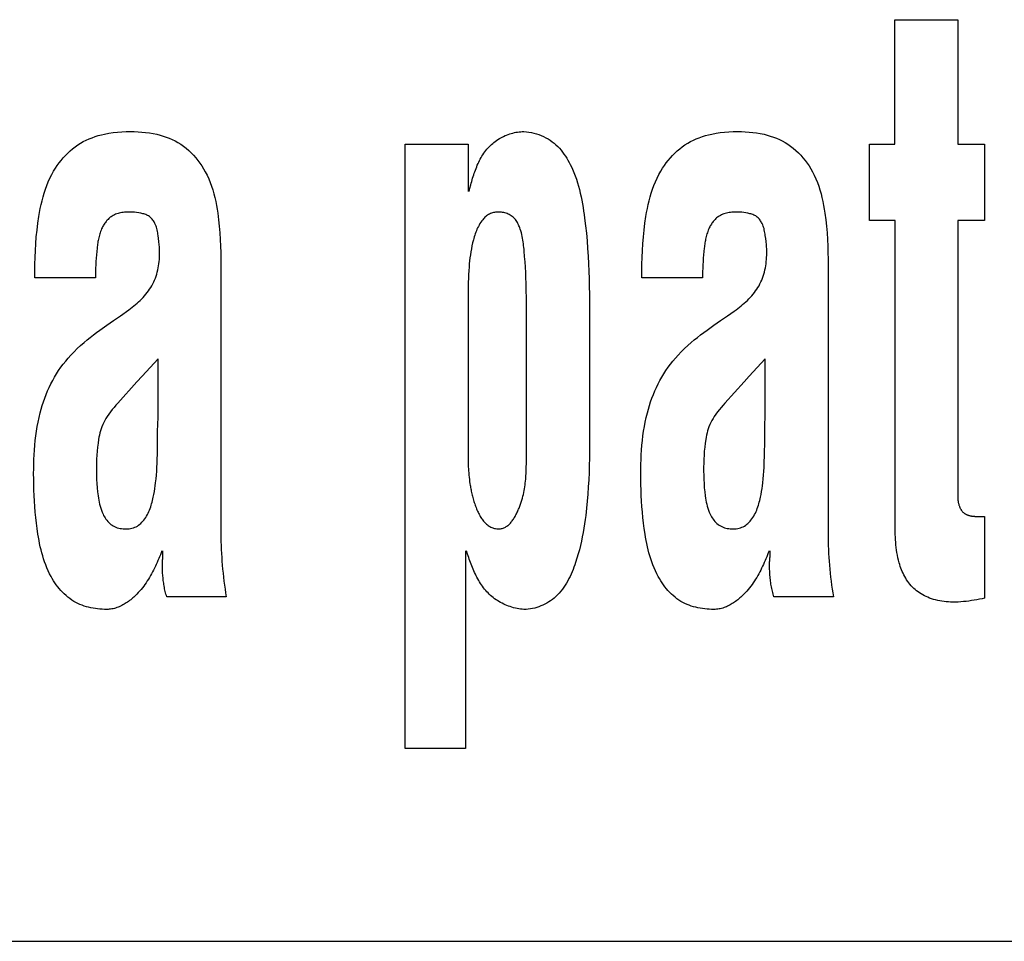
# Model space of a CAD drawing. Units: millimetres. Extents: x 0 to 2378, y 0 to 1682.
# Drawn here: x 1736 to 1738, y 710 to 713 of the extents above; entities that cross this region are included whole.
import ezdxf

# ---------------------------------------------------------------- set-up
doc = ezdxf.new("R2010")
doc.units = ezdxf.units.MM
doc.header["$LTSCALE"] = 130.79
doc.layers.add('7_ALL_FEATURES', color=7, linetype='CONTINUOUS')

msp = doc.modelspace()

# ---------------------------------------------------------------- linework, layer by layer
at = {"layer": '7_ALL_FEATURES', "color": 7, "linetype": 'Continuous'}
for p, q in [((1737.977, 712.2364), (1737.977, 712.5644)), ((1737.977, 712.5644), (1738.1435, 712.5644)), ((1738.1435, 712.5644), (1738.1435, 712.2364)), ((1736.6873, 710.6434), (1736.6873, 712.2364)), ((1736.6873, 712.2364), (1736.8527, 712.2364)), ((1736.8527, 712.2364), (1736.8527, 712.1115)), ((1737.9103, 712.0352), (1737.9103, 712.2364)), ((1737.9103, 712.2364), (1737.977, 712.2364)), ((1738.1435, 712.2364), (1738.2139, 712.2364)), ((1738.2139, 712.2364), (1738.2139, 712.0352)), ((1736.8552, 712.1115), (1736.8575, 712.1202)), ((1737.9782, 712.0352), (1737.9103, 712.0352)), ((1737.9782, 711.221), (1737.9782, 712.0352)), ((1738.1435, 712.0352), (1738.1435, 711.2974)), ((1738.2139, 712.0352), (1738.1435, 712.0352)), ((1736.2014, 711.9157), (1736.2014, 711.2103)), ((1737.8013, 711.9157), (1737.8013, 711.2103)), ((1735.8707, 711.8836), (1735.7109, 711.8836)), ((1737.4705, 711.8836), (1737.3107, 711.8836)), ((1736.8527, 711.8318), (1736.8527, 711.4335)), ((1737.007, 711.4271), (1737.007, 711.8254)), ((1737.1724, 711.8411), (1737.1724, 711.4085)), ((1735.9366, 711.7837), (1735.9588, 711.7997)), ((1737.5363, 711.7837), (1737.5542, 711.7965)), ((1736.0361, 711.6709), (1735.9938, 711.6244)), ((1736.0361, 711.5417), (1736.0361, 711.6709)), ((1737.6359, 711.6709), (1737.5937, 711.6244)), ((1737.6359, 711.5417), (1737.6359, 711.6709)), ((1735.9938, 711.6244), (1735.9802, 711.6097)), ((1737.5937, 711.6244), (1737.5801, 711.6097)), ((1735.9802, 711.6097), (1735.9299, 711.5539)), ((1737.5801, 711.6097), (1737.5297, 711.5539)), ((1737.0068, 711.4171), (1737.007, 711.4271)), ((1738.2036, 711.2552), (1738.2071, 711.2552)), ((1738.2071, 711.2552), (1738.2139, 711.2552)), ((1738.2139, 711.2552), (1738.2139, 711.0397)), ((1736.8456, 711.1645), (1736.8456, 710.6434)), ((1736.8512, 711.1557), (1736.8482, 711.1645)), ((1736.8543, 711.1469), (1736.8512, 711.1557)), ((1736.2155, 711.043), (1736.0587, 711.043)), ((1737.8154, 711.043), (1737.6585, 711.043)), ((1736.8456, 710.6434), (1736.6873, 710.6434)), ((1734.1999, 710.1353), (1768.4533, 710.1353))]:
    msp.add_line(p, q, dxfattribs=at)
for points in [[(1735.7109, 711.8836), (1735.7109, 711.9017), (1735.7112, 711.9197), (1735.7117, 711.9378), (1735.7125, 711.9558), (1735.7136, 711.9738), (1735.7151, 711.9918), (1735.7169, 712.0098), (1735.7191, 712.0278), (1735.7218, 712.0457), (1735.7236, 712.0561), (1735.7256, 712.0665), (1735.7277, 712.0769), (1735.7302, 712.0872), (1735.7328, 712.0974), (1735.7358, 712.1075), (1735.7391, 712.1175), (1735.7427, 712.1274), (1735.7466, 712.1372), (1735.7509, 712.1468), (1735.7557, 712.1562), (1735.7608, 712.1654), (1735.7653, 712.1727), (1735.77, 712.1799), (1735.7751, 712.1868), (1735.7804, 712.1936), (1735.7859, 712.2002), (1735.7918, 712.2065), (1735.7978, 712.2126), (1735.8041, 712.2185), (1735.8107, 712.224), (1735.8174, 712.2292), (1735.8244, 712.2342), (1735.8316, 712.2387), (1735.8389, 712.2429), (1735.8465, 712.2468), (1735.8543, 712.2503), (1735.8622, 712.2534), (1735.8703, 712.2562), (1735.8784, 712.2587), (1735.8867, 712.2609), (1735.895, 712.2628), (1735.9062, 712.2649), (1735.9175, 712.2666), (1735.9289, 712.2679), (1735.9403, 712.2688), (1735.9518, 712.2693), (1735.9632, 712.2695), (1735.9732, 712.2694), (1735.9833, 712.269), (1735.9933, 712.2683), (1736.0032, 712.2673), (1736.0131, 712.266), (1736.023, 712.2643), (1736.0328, 712.2623), (1736.041, 712.2602), (1736.0492, 712.2578), (1736.0573, 712.2551), (1736.0652, 712.2521), (1736.073, 712.2487), (1736.0806, 712.245), (1736.088, 712.2409), (1736.0955, 712.2362), (1736.1028, 712.2311), (1736.1098, 712.2256), (1736.1166, 712.2198), (1736.1231, 712.2137), (1736.1293, 712.2072), (1736.1353, 712.2005), (1736.1409, 712.1935), (1736.1463, 712.1863), (1736.1513, 712.1789), (1736.156, 712.1713), (1736.1604, 712.1635), (1736.1652, 712.1542), (1736.1695, 712.1448), (1736.1734, 712.1352), (1736.1769, 712.1254), (1736.1801, 712.1155), (1736.1829, 712.1055), (1736.1854, 712.0954), (1736.1877, 712.0853), (1736.1897, 712.075), (1736.1915, 712.0648), (1736.1931, 712.0545), (1736.1954, 712.0372), (1736.1972, 712.0199), (1736.1987, 712.0025), (1736.1998, 711.9852), (1736.2006, 711.9678), (1736.2011, 711.9504), (1736.2014, 711.933), (1736.2014, 711.9157)], [(1736.8575, 712.1202), (1736.8598, 712.1289), (1736.861, 712.1333), (1736.8622, 712.1377), (1736.8635, 712.1421), (1736.8648, 712.1465), (1736.8661, 712.1508), (1736.8675, 712.1552), (1736.869, 712.1595), (1736.8705, 712.1638), (1736.872, 712.1681), (1736.8737, 712.1724), (1736.8754, 712.1766), (1736.8771, 712.1808), (1736.879, 712.1849), (1736.8809, 712.189), (1736.8829, 712.1931), (1736.885, 712.197), (1736.8871, 712.201), (1736.8894, 712.2048), (1736.8918, 712.2086), (1736.8942, 712.2123), (1736.8968, 712.2159), (1736.8995, 712.2195), (1736.9023, 712.223), (1736.9053, 712.2263), (1736.9083, 712.2296), (1736.9115, 712.2328), (1736.9146, 712.2356), (1736.9177, 712.2384), (1736.921, 712.2411), (1736.9244, 712.2437), (1736.9279, 712.2461), (1736.9315, 712.2485), (1736.9351, 712.2508), (1736.9388, 712.2529), (1736.9426, 712.255), (1736.9465, 712.2569), (1736.9504, 712.2587), (1736.9543, 712.2603), (1736.9584, 712.2619), (1736.9624, 712.2633), (1736.9665, 712.2645), (1736.9706, 712.2657), (1736.9747, 712.2666), (1736.9789, 712.2675), (1736.9831, 712.2682), (1736.9872, 712.2687), (1736.9914, 712.2691), (1736.9956, 712.2694), (1736.9998, 712.2695)], [(1736.9998, 712.2695), (1737.0064, 712.269), (1737.013, 712.2681), (1737.0196, 712.267), (1737.0262, 712.2655), (1737.0326, 712.2637), (1737.0391, 712.2616), (1737.0454, 712.2591), (1737.0515, 712.2564), (1737.0576, 712.2534), (1737.0634, 712.2501), (1737.0691, 712.2465), (1737.0745, 712.2427), (1737.0795, 712.2387), (1737.0844, 712.2345), (1737.089, 712.23), (1737.0934, 712.2254), (1737.0976, 712.2205), (1737.1016, 712.2155), (1737.1054, 712.2103), (1737.1091, 712.205), (1737.1126, 712.1995), (1737.1159, 712.1939), (1737.119, 712.1883), (1737.122, 712.1825), (1737.1249, 712.1767), (1737.1276, 712.1708), (1737.1313, 712.1619), (1737.1348, 712.1529), (1737.138, 712.1439), (1737.141, 712.1348), (1737.1437, 712.1256), (1737.1462, 712.1164), (1737.1484, 712.1071), (1737.1505, 712.0978), (1737.1524, 712.0884), (1737.1542, 712.079), (1737.1558, 712.0696), (1737.1572, 712.0601), (1737.1586, 712.0507), (1737.1599, 712.0412), (1737.1623, 712.0212), (1737.1644, 712.0013), (1737.1662, 711.9813), (1737.1678, 711.9613), (1737.1691, 711.9413), (1737.1701, 711.9212), (1737.171, 711.9012), (1737.1716, 711.8812), (1737.1721, 711.8611), (1737.1724, 711.8411)], [(1737.3107, 711.8836), (1737.3108, 711.9017), (1737.311, 711.9197), (1737.3115, 711.9378), (1737.3123, 711.9558), (1737.3134, 711.9738), (1737.3148, 711.9918), (1737.3166, 712.0098), (1737.3188, 712.0278), (1737.3215, 712.0457), (1737.3233, 712.0561), (1737.3253, 712.0665), (1737.3275, 712.0769), (1737.3299, 712.0872), (1737.3326, 712.0974), (1737.3356, 712.1075), (1737.3388, 712.1175), (1737.3425, 712.1274), (1737.3464, 712.1372), (1737.3507, 712.1468), (1737.3555, 712.1562), (1737.3606, 712.1654), (1737.3651, 712.1727), (1737.3699, 712.1799), (1737.3749, 712.1868), (1737.3802, 712.1936), (1737.3858, 712.2002), (1737.3916, 712.2065), (1737.3976, 712.2126), (1737.4039, 712.2185), (1737.4105, 712.224), (1737.4172, 712.2292), (1737.4242, 712.2342), (1737.4314, 712.2387), (1737.4387, 712.2429), (1737.4463, 712.2468), (1737.4541, 712.2503), (1737.462, 712.2534), (1737.4701, 712.2562), (1737.4782, 712.2587), (1737.4865, 712.2609), (1737.4948, 712.2628), (1737.506, 712.2649), (1737.5174, 712.2666), (1737.5287, 712.2679), (1737.5401, 712.2688), (1737.5516, 712.2693), (1737.563, 712.2695), (1737.5731, 712.2694), (1737.5831, 712.269), (1737.5931, 712.2683), (1737.603, 712.2673), (1737.613, 712.266), (1737.6228, 712.2643), (1737.6326, 712.2623), (1737.6409, 712.2602), (1737.6491, 712.2578), (1737.6571, 712.2551), (1737.6651, 712.2521), (1737.6729, 712.2487), (1737.6805, 712.245), (1737.6879, 712.2409), (1737.6954, 712.2362), (1737.7027, 712.2311), (1737.7097, 712.2256), (1737.7165, 712.2198), (1737.723, 712.2137), (1737.7292, 712.2072), (1737.7351, 712.2005), (1737.7408, 712.1935), (1737.7461, 712.1863), (1737.7512, 712.1789), (1737.7559, 712.1713), (1737.7603, 712.1635), (1737.765, 712.1542), (1737.7693, 712.1448), (1737.7732, 712.1352), (1737.7767, 712.1254), (1737.7799, 712.1155), (1737.7827, 712.1055), (1737.7852, 712.0954), (1737.7875, 712.0853), (1737.7895, 712.075), (1737.7913, 712.0648), (1737.7929, 712.0545), (1737.7952, 712.0372), (1737.7971, 712.0199), (1737.7985, 712.0025), (1737.7996, 711.9852), (1737.8004, 711.9678), (1737.8009, 711.9504), (1737.8012, 711.933), (1737.8013, 711.9157)], [(1735.9588, 711.7997), (1735.9632, 711.803), (1735.9676, 711.8063), (1735.972, 711.8098), (1735.9763, 711.8133), (1735.9805, 711.817), (1735.9846, 711.8207), (1735.9887, 711.8245), (1735.9927, 711.8284), (1735.9965, 711.8324), (1736.0002, 711.8365), (1736.0038, 711.8407), (1736.0073, 711.845), (1736.0106, 711.8494), (1736.0137, 711.8539), (1736.0167, 711.8586), (1736.0195, 711.8633), (1736.0221, 711.8682), (1736.0245, 711.8731), (1736.0267, 711.8782), (1736.0287, 711.8834), (1736.0306, 711.8886), (1736.0323, 711.8939), (1736.0338, 711.8993), (1736.0351, 711.9047), (1736.0363, 711.9102), (1736.0373, 711.9157), (1736.0381, 711.9212), (1736.0388, 711.9268), (1736.0393, 711.9324), (1736.0397, 711.938), (1736.0399, 711.9435), (1736.04, 711.9491), (1736.0399, 711.9547), (1736.0397, 711.9602), (1736.0394, 711.9658), (1736.039, 711.9713), (1736.0382, 711.9795), (1736.0372, 711.9876), (1736.0361, 711.9958), (1736.0355, 711.9993), (1736.0349, 712.0029), (1736.0343, 712.0065), (1736.0335, 712.0101), (1736.0327, 712.0136), (1736.0317, 712.0171), (1736.0305, 712.0205), (1736.0292, 712.0239), (1736.0277, 712.0272), (1736.0265, 712.0296), (1736.0252, 712.0319), (1736.0238, 712.0341), (1736.0223, 712.0363), (1736.0206, 712.0384), (1736.0189, 712.0404), (1736.017, 712.0422), (1736.0151, 712.044), (1736.013, 712.0455), (1736.0107, 712.047), (1736.0084, 712.0483), (1736.006, 712.0495), (1736.0034, 712.0506), (1736.0009, 712.0515), (1735.9982, 712.0523), (1735.9956, 712.0531), (1735.9929, 712.0537), (1735.9902, 712.0543), (1735.9849, 712.0553), (1735.9795, 712.0561), (1735.9741, 712.0567), (1735.9688, 712.0571), (1735.9633, 712.0573), (1735.9579, 712.0572), (1735.9544, 712.0571), (1735.9509, 712.057), (1735.9475, 712.0567), (1735.944, 712.0563), (1735.9406, 712.0558), (1735.9372, 712.0552), (1735.9338, 712.0545), (1735.9305, 712.0536), (1735.9272, 712.0526), (1735.924, 712.0514), (1735.9209, 712.0501), (1735.9178, 712.0486), (1735.9149, 712.0469), (1735.9121, 712.0451)], [(1737.0057, 711.8698), (1737.0052, 711.884), (1737.0046, 711.8981), (1737.0038, 711.9122), (1737.0028, 711.9263), (1737.0017, 711.9404), (1737.0005, 711.9545), (1737.0001, 711.9593), (1736.9996, 711.9642), (1736.9991, 711.9691), (1736.9986, 711.9739), (1736.9979, 711.9788), (1736.9972, 711.9836), (1736.9964, 711.9885), (1736.9955, 711.9933), (1736.9944, 711.9981), (1736.9932, 712.0029), (1736.9918, 712.0077), (1736.9903, 712.0125), (1736.9892, 712.0154), (1736.9881, 712.0184), (1736.9869, 712.0213), (1736.9856, 712.0241), (1736.9842, 712.0269), (1736.9827, 712.0297), (1736.9811, 712.0324), (1736.9793, 712.0349), (1736.9775, 712.0374), (1736.9756, 712.0398), (1736.9735, 712.042), (1736.9713, 712.0441), (1736.969, 712.046), (1736.9666, 712.0478), (1736.964, 712.0494), (1736.9614, 712.0509), (1736.9586, 712.0522), (1736.9557, 712.0533), (1736.9528, 712.0543), (1736.9498, 712.0552), (1736.9468, 712.0559), (1736.9437, 712.0564), (1736.9405, 712.0568), (1736.9374, 712.0571), (1736.9343, 712.0573), (1736.9311, 712.0572), (1736.9282, 712.0571), (1736.9253, 712.0569), (1736.9224, 712.0565), (1736.9196, 712.0559), (1736.9168, 712.0553), (1736.9141, 712.0544), (1736.9115, 712.0534), (1736.9089, 712.0522), (1736.9064, 712.0508), (1736.904, 712.0492), (1736.9016, 712.0475), (1736.8994, 712.0456), (1736.8972, 712.0436), (1736.8951, 712.0415), (1736.8931, 712.0393), (1736.8912, 712.0371), (1736.8886, 712.0338), (1736.8862, 712.0303), (1736.8839, 712.0268), (1736.8818, 712.0232), (1736.8798, 712.0195), (1736.8779, 712.0157), (1736.8762, 712.0119), (1736.8746, 712.008), (1736.8731, 712.004), (1736.8716, 712.0001), (1736.8703, 711.9961), (1736.8691, 711.992), (1736.8679, 711.9879), (1736.8668, 711.9839), (1736.8648, 711.976), (1736.863, 711.9682), (1736.8615, 711.9603), (1736.86, 711.9524), (1736.8588, 711.9444), (1736.8577, 711.9365), (1736.8568, 711.9285), (1736.8559, 711.9205), (1736.8552, 711.9126), (1736.8545, 711.9025), (1736.8539, 711.8924), (1736.8535, 711.8823), (1736.8531, 711.8722), (1736.8529, 711.8621), (1736.8527, 711.852), (1736.8527, 711.8419), (1736.8527, 711.8318)], [(1737.5542, 711.7965), (1737.5587, 711.7997), (1737.5631, 711.803), (1737.5675, 711.8063), (1737.5719, 711.8098), (1737.5762, 711.8133), (1737.5804, 711.817), (1737.5846, 711.8207), (1737.5886, 711.8245), (1737.5926, 711.8284), (1737.5964, 711.8324), (1737.6002, 711.8365), (1737.6038, 711.8407), (1737.6072, 711.845), (1737.6105, 711.8494), (1737.6136, 711.8539), (1737.6166, 711.8586), (1737.6194, 711.8633), (1737.6219, 711.8682), (1737.6243, 711.8731), (1737.6265, 711.8782), (1737.6286, 711.8834), (1737.6304, 711.8886), (1737.6321, 711.8939), (1737.6335, 711.8993), (1737.6349, 711.9047), (1737.636, 711.9102), (1737.637, 711.9157), (1737.6378, 711.9212), (1737.6385, 711.9268), (1737.639, 711.9324), (1737.6394, 711.938), (1737.6396, 711.9435), (1737.6397, 711.9491), (1737.6396, 711.9547), (1737.6395, 711.9602), (1737.6392, 711.9658), (1737.6388, 711.9713), (1737.638, 711.9795), (1737.637, 711.9876), (1737.6359, 711.9958), (1737.6353, 711.9993), (1737.6348, 712.0029), (1737.6341, 712.0065), (1737.6333, 712.0101), (1737.6325, 712.0136), (1737.6315, 712.0171), (1737.6304, 712.0205), (1737.629, 712.0239), (1737.6276, 712.0272), (1737.6263, 712.0296), (1737.625, 712.0319), (1737.6236, 712.0341), (1737.6221, 712.0363), (1737.6204, 712.0384), (1737.6187, 712.0404), (1737.6168, 712.0422), (1737.6149, 712.044), (1737.6128, 712.0455), (1737.6106, 712.047), (1737.6082, 712.0483), (1737.6058, 712.0495), (1737.6033, 712.0506), (1737.6007, 712.0515), (1737.5981, 712.0523), (1737.5954, 712.0531), (1737.5927, 712.0537), (1737.5901, 712.0543), (1737.5847, 712.0553), (1737.5793, 712.0561), (1737.574, 712.0567), (1737.5686, 712.0571), (1737.5632, 712.0573), (1737.5577, 712.0572), (1737.5542, 712.0571), (1737.5508, 712.057), (1737.5473, 712.0567), (1737.5438, 712.0563), (1737.5404, 712.0558), (1737.537, 712.0552), (1737.5336, 712.0545), (1737.5303, 712.0536), (1737.527, 712.0526), (1737.5238, 712.0514), (1737.5207, 712.0501), (1737.5177, 712.0486), (1737.5147, 712.0469), (1737.5119, 712.0451)], [(1735.9121, 712.0451), (1735.91, 712.0435), (1735.9079, 712.0418), (1735.9059, 712.04), (1735.904, 712.0381), (1735.9022, 712.0362), (1735.9004, 712.0342), (1735.8987, 712.0321), (1735.897, 712.0299), (1735.8954, 712.0277), (1735.8939, 712.0254), (1735.8925, 712.0231), (1735.8911, 712.0207), (1735.8898, 712.0183), (1735.8886, 712.0159), (1735.8871, 712.0127), (1735.8858, 712.0095), (1735.8845, 712.0063), (1735.8834, 712.003), (1735.8823, 711.9997), (1735.8813, 711.9963), (1735.8805, 711.993), (1735.8796, 711.9896), (1735.8789, 711.9862), (1735.8782, 711.9828), (1735.8776, 711.9794), (1735.877, 711.976), (1735.8765, 711.9725), (1735.876, 711.9691), (1735.8756, 711.9656), (1735.8752, 711.9622), (1735.8742, 711.9534), (1735.8734, 711.9447), (1735.8726, 711.936), (1735.872, 711.9273), (1735.8716, 711.9185), (1735.8712, 711.9098), (1735.8709, 711.9011), (1735.8708, 711.8924), (1735.8707, 711.8836)], [(1737.5119, 712.0451), (1737.5098, 712.0435), (1737.5077, 712.0418), (1737.5057, 712.04), (1737.5038, 712.0381), (1737.502, 712.0362), (1737.5002, 712.0342), (1737.4985, 712.0321), (1737.4968, 712.0299), (1737.4953, 712.0277), (1737.4937, 712.0254), (1737.4923, 712.0231), (1737.491, 712.0207), (1737.4897, 712.0183), (1737.4884, 712.0159), (1737.487, 712.0127), (1737.4856, 712.0095), (1737.4843, 712.0063), (1737.4832, 712.003), (1737.4821, 711.9997), (1737.4812, 711.9963), (1737.4803, 711.993), (1737.4795, 711.9896), (1737.4787, 711.9862), (1737.478, 711.9828), (1737.4774, 711.9794), (1737.4769, 711.976), (1737.4763, 711.9725), (1737.4759, 711.9691), (1737.4754, 711.9656), (1737.475, 711.9622), (1737.474, 711.9534), (1737.4732, 711.9447), (1737.4725, 711.936), (1737.4719, 711.9273), (1737.4714, 711.9185), (1737.471, 711.9098), (1737.4707, 711.9011), (1737.4706, 711.8924), (1737.4705, 711.8836)], [(1737.007, 711.8254), (1737.0067, 711.8298), (1737.0065, 711.8343), (1737.0063, 711.8387), (1737.0061, 711.8432), (1737.006, 711.8476), (1737.0059, 711.852), (1737.0058, 711.8565), (1737.0057, 711.8609), (1737.0057, 711.8654), (1737.0057, 711.8698)], [(1735.7081, 711.3682), (1735.7082, 711.3806), (1735.7084, 711.393), (1735.7088, 711.4054), (1735.7093, 711.4178), (1735.7101, 711.4302), (1735.7111, 711.4426), (1735.7123, 711.455), (1735.7137, 711.4673), (1735.7155, 711.4796), (1735.7175, 711.4918), (1735.7198, 711.504), (1735.7224, 711.5162), (1735.7253, 711.5283), (1735.728, 711.5381), (1735.7309, 711.5478), (1735.734, 711.5575), (1735.7374, 711.5671), (1735.741, 711.5766), (1735.7449, 711.5861), (1735.7491, 711.5953), (1735.7535, 711.6045), (1735.7582, 711.6135), (1735.7631, 711.6223), (1735.7683, 711.631), (1735.7738, 711.6395), (1735.7798, 711.6481), (1735.786, 711.6564), (1735.7925, 711.6646), (1735.7992, 711.6726), (1735.8062, 711.6803), (1735.8145, 711.6891), (1735.823, 711.6976), (1735.8318, 711.7058), (1735.8408, 711.7138), (1735.8489, 711.7205), (1735.8572, 711.7271), (1735.8656, 711.7335), (1735.8741, 711.7399), (1735.8826, 711.7461), (1735.9005, 711.7588), (1735.9185, 711.7714), (1735.9366, 711.7837)], [(1737.3079, 711.3682), (1737.308, 711.3806), (1737.3082, 711.393), (1737.3086, 711.4054), (1737.3092, 711.4178), (1737.3099, 711.4302), (1737.3109, 711.4426), (1737.3121, 711.455), (1737.3136, 711.4673), (1737.3153, 711.4796), (1737.3173, 711.4918), (1737.3196, 711.504), (1737.3222, 711.5162), (1737.3251, 711.5283), (1737.3278, 711.5381), (1737.3307, 711.5478), (1737.3338, 711.5575), (1737.3372, 711.5671), (1737.3409, 711.5766), (1737.3448, 711.5861), (1737.3489, 711.5953), (1737.3533, 711.6045), (1737.358, 711.6135), (1737.3629, 711.6223), (1737.3681, 711.631), (1737.3736, 711.6395), (1737.3796, 711.6481), (1737.3858, 711.6564), (1737.3923, 711.6646), (1737.3991, 711.6726), (1737.406, 711.6803), (1737.4143, 711.6891), (1737.4228, 711.6976), (1737.4316, 711.7058), (1737.4406, 711.7138), (1737.4488, 711.7205), (1737.457, 711.7271), (1737.4654, 711.7335), (1737.4739, 711.7399), (1737.4824, 711.7461), (1737.5003, 711.7588), (1737.5182, 711.7714), (1737.5363, 711.7837)], [(1735.9299, 711.5539), (1735.9248, 711.5482), (1735.9199, 711.5425), (1735.9151, 711.5367), (1735.9104, 711.5307), (1735.9059, 711.5247), (1735.9016, 711.5184), (1735.8984, 711.5133), (1735.8954, 711.5081), (1735.8926, 711.5027), (1735.89, 711.4973), (1735.8877, 711.4917), (1735.8858, 711.4863), (1735.8841, 711.4808), (1735.8826, 711.4752), (1735.8814, 711.4695), (1735.8802, 711.4639), (1735.8792, 711.4581), (1735.8777, 711.4478), (1735.8764, 711.4374), (1735.8753, 711.4269), (1735.8746, 711.4165), (1735.874, 711.406), (1735.8736, 711.3956), (1735.8735, 711.3851), (1735.8735, 711.3746), (1735.8736, 711.3637), (1735.874, 711.3528), (1735.8746, 711.3418), (1735.8754, 711.3309), (1735.8764, 711.3201), (1735.8778, 711.3092), (1735.8786, 711.3037), (1735.8795, 711.2983), (1735.8806, 711.2928), (1735.8818, 711.2874), (1735.8831, 711.2821), (1735.8847, 711.2768), (1735.8865, 711.2715), (1735.8885, 711.2664), (1735.8908, 711.2613), (1735.8925, 711.2578), (1735.8944, 711.2544), (1735.8964, 711.2511), (1735.8986, 711.248), (1735.9009, 711.2449), (1735.9033, 711.2419), (1735.9059, 711.2392), (1735.9087, 711.2365), (1735.9116, 711.2341), (1735.9146, 711.232), (1735.9179, 711.23), (1735.9213, 711.2282), (1735.9248, 711.2267), (1735.9284, 711.2254), (1735.9322, 711.2244), (1735.936, 711.2235), (1735.9398, 711.2229), (1735.9437, 711.2224), (1735.9477, 711.2222), (1735.9516, 711.2222), (1735.9555, 711.2223), (1735.9595, 711.2226), (1735.9633, 711.2232), (1735.9671, 711.224), (1735.9709, 711.2251), (1735.9745, 711.2264), (1735.978, 711.228), (1735.9813, 711.2298), (1735.9845, 711.2319), (1735.9875, 711.2343), (1735.9904, 711.2368), (1735.9932, 711.2396)], [(1736.0358, 711.5195), (1736.036, 711.5306), (1736.0361, 711.5417)], [(1737.5297, 711.5539), (1737.5247, 711.5482), (1737.5197, 711.5425), (1737.5149, 711.5367), (1737.5102, 711.5307), (1737.5057, 711.5247), (1737.5014, 711.5184), (1737.4982, 711.5133), (1737.4952, 711.5081), (1737.4924, 711.5027), (1737.4898, 711.4973), (1737.4875, 711.4917), (1737.4856, 711.4863), (1737.4839, 711.4808), (1737.4825, 711.4752), (1737.4812, 711.4695), (1737.4801, 711.4639), (1737.4791, 711.4581), (1737.4775, 711.4478), (1737.4762, 711.4374), (1737.4751, 711.4269), (1737.4744, 711.4165), (1737.4738, 711.406), (1737.4735, 711.3956), (1737.4733, 711.3851), (1737.4733, 711.3746), (1737.4735, 711.3637), (1737.4738, 711.3528), (1737.4744, 711.3418), (1737.4752, 711.3309), (1737.4762, 711.3201), (1737.4776, 711.3092), (1737.4784, 711.3037), (1737.4793, 711.2983), (1737.4803, 711.2928), (1737.4815, 711.2874), (1737.4829, 711.2821), (1737.4844, 711.2768), (1737.4862, 711.2715), (1737.4882, 711.2664), (1737.4905, 711.2613), (1737.4922, 711.2578), (1737.4941, 711.2544), (1737.4961, 711.2511), (1737.4983, 711.2479), (1737.5006, 711.2449), (1737.5031, 711.2419), (1737.5057, 711.2391), (1737.5084, 711.2365), (1737.5113, 711.2341), (1737.5144, 711.232), (1737.5177, 711.23), (1737.5211, 711.2282), (1737.5246, 711.2267), (1737.5282, 711.2254), (1737.532, 711.2244), (1737.5358, 711.2235), (1737.5396, 711.2229), (1737.5435, 711.2224), (1737.5475, 711.2222), (1737.5514, 711.2222), (1737.5554, 711.2223), (1737.5593, 711.2226), (1737.5632, 711.2232), (1737.567, 711.224), (1737.5707, 711.2251), (1737.5743, 711.2264), (1737.5778, 711.228), (1737.5812, 711.2298), (1737.5843, 711.2319), (1737.5874, 711.2343), (1737.5903, 711.2368), (1737.5931, 711.2396)], [(1737.6356, 711.5195), (1737.6358, 711.5306), (1737.6359, 711.5417)], [(1735.9932, 711.2396), (1735.9958, 711.2424), (1735.9983, 711.2454), (1736.0009, 711.2489), (1736.0034, 711.2525), (1736.0057, 711.2562), (1736.0078, 711.2601), (1736.0098, 711.2639), (1736.0116, 711.2679), (1736.0133, 711.2719), (1736.0149, 711.276), (1736.0164, 711.2802), (1736.0178, 711.2844), (1736.019, 711.2886), (1736.0202, 711.2928), (1736.0213, 711.2971), (1736.0223, 711.3014), (1736.0232, 711.3057), (1736.0248, 711.3133), (1736.0262, 711.3209), (1736.0274, 711.3286), (1736.0285, 711.3362), (1736.0295, 711.3439), (1736.0306, 711.3539), (1736.0315, 711.3639), (1736.0323, 711.374), (1736.0329, 711.3841), (1736.0334, 711.3954), (1736.0338, 711.4067), (1736.0341, 711.418), (1736.0343, 711.4293), (1736.0344, 711.4426), (1736.0345, 711.4559), (1736.0346, 711.4692), (1736.0348, 711.4824), (1736.0351, 711.4948), (1736.0358, 711.5195)], [(1737.6343, 711.4426), (1737.6344, 711.4692), (1737.6346, 711.4824), (1737.6349, 711.4948), (1737.6356, 711.5195)], [(1736.8527, 711.4335), (1736.8527, 711.4281), (1736.8527, 711.4227), (1736.8527, 711.4121)], [(1737.5931, 711.2396), (1737.5957, 711.2424), (1737.5982, 711.2454), (1737.6008, 711.2489), (1737.6033, 711.2525), (1737.6056, 711.2562), (1737.6077, 711.26), (1737.6097, 711.2639), (1737.6115, 711.2679), (1737.6132, 711.2719), (1737.6148, 711.276), (1737.6163, 711.2802), (1737.6176, 711.2844), (1737.6189, 711.2886), (1737.62, 711.2928), (1737.6211, 711.2971), (1737.6221, 711.3014), (1737.6231, 711.3057), (1737.6246, 711.3133), (1737.626, 711.3209), (1737.6272, 711.3286), (1737.6283, 711.3362), (1737.6293, 711.3439), (1737.6304, 711.3539), (1737.6313, 711.3639), (1737.632, 711.374), (1737.6326, 711.3841), (1737.6333, 711.3992), (1737.6338, 711.4142), (1737.6341, 711.4293), (1737.6343, 711.4426)], [(1736.8527, 711.4121), (1736.8527, 711.4069), (1736.8528, 711.4016), (1736.8529, 711.3964), (1736.8531, 711.3911), (1736.8533, 711.3858), (1736.8536, 711.3805), (1736.8539, 711.3751), (1736.8543, 711.3697), (1736.8548, 711.3641), (1736.8554, 711.3585), (1736.8561, 711.3528), (1736.8568, 711.347), (1736.8577, 711.341), (1736.8582, 711.3379), (1736.8588, 711.3346), (1736.8593, 711.3314), (1736.86, 711.3281), (1736.8606, 711.3248), (1736.8613, 711.3215), (1736.862, 711.3181), (1736.8628, 711.3148), (1736.8635, 711.3114), (1736.8644, 711.3081), (1736.8652, 711.3047), (1736.8661, 711.3014), (1736.8671, 711.2981), (1736.8681, 711.2948), (1736.8691, 711.2915), (1736.8702, 711.2882), (1736.8713, 711.285), (1736.8725, 711.2818), (1736.8737, 711.2787), (1736.8749, 711.2755), (1736.8762, 711.2725), (1736.8775, 711.2694), (1736.8789, 711.2665), (1736.8804, 711.2636), (1736.8818, 711.2607), (1736.8834, 711.258), (1736.885, 711.2552), (1736.8866, 711.2526), (1736.8883, 711.2501), (1736.89, 711.2476), (1736.8918, 711.2452), (1736.8936, 711.2429), (1736.8955, 711.2407), (1736.8975, 711.2386), (1736.8995, 711.2367), (1736.9015, 711.2348), (1736.9037, 711.233), (1736.9058, 711.2314), (1736.9081, 711.2298), (1736.9103, 711.2284), (1736.9127, 711.2272), (1736.9151, 711.226), (1736.9176, 711.225), (1736.9201, 711.2242), (1736.9227, 711.2235), (1736.9254, 711.2229), (1736.9281, 711.2225), (1736.9309, 711.2222), (1736.9337, 711.2222)], [(1736.9337, 711.2222), (1736.9361, 711.2222), (1736.9384, 711.2225), (1736.9407, 711.2229), (1736.9429, 711.2234), (1736.945, 711.2241), (1736.9472, 711.2249), (1736.9492, 711.2259), (1736.9513, 711.227), (1736.9533, 711.2282), (1736.9552, 711.2295), (1736.9571, 711.231), (1736.9589, 711.2325), (1736.9607, 711.2341), (1736.9625, 711.2359), (1736.9642, 711.2377), (1736.9659, 711.2396), (1736.9675, 711.2416), (1736.9691, 711.2437), (1736.9706, 711.2458), (1736.9721, 711.248), (1736.9736, 711.2502), (1736.975, 711.2525), (1736.9764, 711.2549), (1736.9777, 711.2573), (1736.979, 711.2597), (1736.9803, 711.2621), (1736.9815, 711.2646), (1736.9827, 711.2671), (1736.9838, 711.2696), (1736.9849, 711.2721), (1736.986, 711.2746), (1736.987, 711.2771), (1736.9891, 711.2824), (1736.991, 711.2876), (1736.9927, 711.2928), (1736.9943, 711.2979), (1736.9958, 711.3031), (1736.9972, 711.3081), (1736.9984, 711.3132), (1736.9995, 711.3182), (1737.0005, 711.3233), (1737.0014, 711.3283), (1737.0022, 711.3332), (1737.0029, 711.3382), (1737.0035, 711.3431), (1737.004, 711.3481), (1737.0045, 711.353), (1737.0049, 711.3579), (1737.0052, 711.3628), (1737.0055, 711.3677), (1737.0058, 711.3727), (1737.006, 711.3776), (1737.0061, 711.3825), (1737.0062, 711.3874), (1737.0063, 711.3923), (1737.0068, 711.4171)], [(1737.1724, 711.4085), (1737.172, 711.3897), (1737.1714, 711.3708), (1737.1706, 711.3519), (1737.1696, 711.3331), (1737.1683, 711.3142), (1737.1667, 711.2954), (1737.1649, 711.2767), (1737.1627, 711.258), (1737.1612, 711.2466), (1737.1596, 711.2352), (1737.1578, 711.2238), (1737.1558, 711.2125), (1737.1536, 711.2012), (1737.1513, 711.1899), (1737.1487, 711.1787), (1737.1459, 711.1674), (1737.1429, 711.1562), (1737.1396, 711.1451), (1737.136, 711.134), (1737.1339, 711.1277), (1737.1316, 711.1215), (1737.1293, 711.1153), (1737.1268, 711.1091), (1737.1242, 711.103), (1737.1214, 711.097), (1737.1185, 711.0911), (1737.1154, 711.0852), (1737.1122, 711.0795), (1737.1087, 711.0739), (1737.1051, 711.0685), (1737.1013, 711.0632), (1737.0972, 711.0581), (1737.0929, 711.0532), (1737.0884, 711.0484), (1737.0836, 711.0439), (1737.0793, 711.0401), (1737.0748, 711.0365), (1737.0701, 711.0331), (1737.0653, 711.0299), (1737.0603, 711.0269), (1737.0552, 711.0241), (1737.05, 711.0216), (1737.0446, 711.0192), (1737.0392, 711.0171), (1737.0337, 711.0153), (1737.0282, 711.0137), (1737.0226, 711.0124), (1737.017, 711.0113), (1737.0113, 711.0106), (1737.0057, 711.0101), (1737, 711.0099)], [(1735.9006, 711.0099), (1735.8946, 711.01), (1735.8886, 711.0103), (1735.8826, 711.0107), (1735.8766, 711.0113), (1735.8706, 711.0121), (1735.8646, 711.0131), (1735.8586, 711.0143), (1735.8527, 711.0156), (1735.8469, 711.0172), (1735.8411, 711.019), (1735.8355, 711.021), (1735.8299, 711.0233), (1735.8244, 711.0257), (1735.8191, 711.0284), (1735.8139, 711.0313), (1735.8085, 711.0347), (1735.8033, 711.0384), (1735.7982, 711.0422), (1735.7934, 711.0463), (1735.7887, 711.0507), (1735.7841, 711.0552), (1735.7798, 711.0599), (1735.7756, 711.0648), (1735.7716, 711.0698), (1735.7677, 711.075), (1735.764, 711.0803), (1735.7605, 711.0857), (1735.7572, 711.0912), (1735.754, 711.0968), (1735.7501, 711.1042), (1735.7464, 711.1118), (1735.743, 711.1195), (1735.7399, 711.1273), (1735.737, 711.1351), (1735.7343, 711.1431), (1735.7319, 711.1511), (1735.7296, 711.1592), (1735.7275, 711.1673), (1735.7256, 711.1754), (1735.7238, 711.1837), (1735.7222, 711.1919), (1735.7207, 711.2002), (1735.7193, 711.2084), (1735.7171, 711.2229), (1735.7152, 711.2374), (1735.7135, 711.2519), (1735.7121, 711.2664), (1735.711, 711.2809), (1735.71, 711.2954), (1735.7093, 711.31), (1735.7088, 711.3245), (1735.7084, 711.3391), (1735.7082, 711.3537), (1735.7081, 711.3682)], [(1737.5004, 711.0099), (1737.4944, 711.01), (1737.4884, 711.0103), (1737.4824, 711.0107), (1737.4764, 711.0113), (1737.4704, 711.0121), (1737.4644, 711.0131), (1737.4584, 711.0142), (1737.4525, 711.0156), (1737.4467, 711.0172), (1737.4409, 711.019), (1737.4352, 711.021), (1737.4297, 711.0232), (1737.4242, 711.0257), (1737.4188, 711.0284), (1737.4136, 711.0313), (1737.4083, 711.0347), (1737.403, 711.0383), (1737.398, 711.0422), (1737.3931, 711.0463), (1737.3884, 711.0506), (1737.3839, 711.0551), (1737.3795, 711.0599), (1737.3753, 711.0647), (1737.3713, 711.0698), (1737.3675, 711.0749), (1737.3638, 711.0802), (1737.3603, 711.0857), (1737.3569, 711.0912), (1737.3537, 711.0968), (1737.3498, 711.1042), (1737.3462, 711.1118), (1737.3428, 711.1195), (1737.3396, 711.1273), (1737.3367, 711.1351), (1737.3341, 711.1431), (1737.3316, 711.1511), (1737.3293, 711.1591), (1737.3273, 711.1673), (1737.3253, 711.1754), (1737.3236, 711.1837), (1737.322, 711.1919), (1737.3205, 711.2002), (1737.3191, 711.2084), (1737.3169, 711.2229), (1737.315, 711.2374), (1737.3133, 711.2519), (1737.3119, 711.2664), (1737.3108, 711.2809), (1737.3098, 711.2954), (1737.3091, 711.31), (1737.3086, 711.3245), (1737.3082, 711.3391), (1737.308, 711.3537), (1737.3079, 711.3682)], [(1738.1435, 711.2974), (1738.1437, 711.296), (1738.1439, 711.2947), (1738.1441, 711.2932), (1738.1444, 711.2918), (1738.1447, 711.2904), (1738.145, 711.289), (1738.1454, 711.2876), (1738.1458, 711.2862), (1738.1462, 711.2848), (1738.1467, 711.2835), (1738.1472, 711.2821), (1738.1477, 711.2808), (1738.1482, 711.2794), (1738.1488, 711.2781), (1738.1495, 711.2768), (1738.1501, 711.2755), (1738.1509, 711.2743), (1738.1516, 711.2731), (1738.1524, 711.2719), (1738.1532, 711.2708), (1738.154, 711.2696), (1738.1549, 711.2686), (1738.1559, 711.2675), (1738.1568, 711.2665), (1738.1578, 711.2656), (1738.1589, 711.2647), (1738.1599, 711.2639), (1738.1611, 711.263), (1738.1622, 711.2623), (1738.1634, 711.2616), (1738.1646, 711.2609), (1738.1659, 711.2603), (1738.1672, 711.2597), (1738.1685, 711.2592), (1738.1698, 711.2587), (1738.1712, 711.2582), (1738.1725, 711.2578), (1738.1739, 711.2574), (1738.1753, 711.2571), (1738.1767, 711.2568), (1738.1781, 711.2565), (1738.1796, 711.2562), (1738.181, 711.256), (1738.1824, 711.2558), (1738.1839, 711.2556), (1738.1853, 711.2555), (1738.1867, 711.2554), (1738.1882, 711.2553), (1738.1896, 711.2552), (1738.192, 711.2552), (1738.1943, 711.2551), (1738.1967, 711.2551), (1738.2036, 711.2552)], [(1736.2014, 711.2103), (1736.2015, 711.1998), (1736.2017, 711.1893), (1736.202, 711.1788), (1736.2024, 711.1683), (1736.2029, 711.1578), (1736.2035, 711.1473), (1736.2043, 711.1368), (1736.2051, 711.1264), (1736.2061, 711.1159), (1736.2071, 711.1055), (1736.2083, 711.095), (1736.2095, 711.0846), (1736.2109, 711.0742), (1736.2123, 711.0638), (1736.2139, 711.0534), (1736.2155, 711.043)], [(1737.8013, 711.2103), (1737.8013, 711.1998), (1737.8015, 711.1893), (1737.8018, 711.1788), (1737.8022, 711.1683), (1737.8027, 711.1578), (1737.8033, 711.1473), (1737.8041, 711.1368), (1737.8049, 711.1264), (1737.8059, 711.1159), (1737.8069, 711.1054), (1737.8081, 711.095), (1737.8094, 711.0846), (1737.8107, 711.0742), (1737.8122, 711.0638), (1737.8137, 711.0534), (1737.8154, 711.043)], [(1738.2139, 711.0397), (1738.207, 711.0383), (1738.2, 711.0369), (1738.193, 711.0356), (1738.186, 711.0344), (1738.179, 711.0333), (1738.172, 711.0322), (1738.165, 711.0313), (1738.1579, 711.0305), (1738.1508, 711.0299), (1738.1438, 711.0295), (1738.1367, 711.0293), (1738.1296, 711.0292), (1738.1239, 711.0294), (1738.1183, 711.0296), (1738.1126, 711.0301), (1738.107, 711.0307), (1738.1013, 711.0315), (1738.0958, 711.0324), (1738.0902, 711.0335), (1738.0847, 711.0349), (1738.0792, 711.0364), (1738.0738, 711.0381), (1738.0685, 711.0401), (1738.064, 711.0419), (1738.0595, 711.0439), (1738.0551, 711.0461), (1738.0508, 711.0484), (1738.0465, 711.0509), (1738.0424, 711.0535), (1738.0384, 711.0563), (1738.0345, 711.0592), (1738.0307, 711.0623), (1738.027, 711.0656), (1738.0235, 711.0689), (1738.0202, 711.0725), (1738.017, 711.0762), (1738.0139, 711.08), (1738.0111, 711.0839), (1738.0083, 711.088), (1738.0058, 711.0921), (1738.0033, 711.0964), (1738.001, 711.1008), (1737.9989, 711.1052), (1737.9969, 711.1097), (1737.995, 711.1143), (1737.9932, 711.1189), (1737.9916, 711.1236), (1737.9901, 711.1283), (1737.9887, 711.133), (1737.9869, 711.1397), (1737.9853, 711.1464), (1737.9839, 711.1531), (1737.9827, 711.1598), (1737.9817, 711.1666), (1737.9808, 711.1733), (1737.9801, 711.1801), (1737.9795, 711.1869), (1737.9791, 711.1937), (1737.9787, 711.2006), (1737.9785, 711.2074), (1737.9783, 711.2142), (1737.9782, 711.221)], [(1736.046, 711.1643), (1736.044, 711.1592), (1736.0419, 711.154), (1736.0398, 711.1489), (1736.0377, 711.1439), (1736.0356, 711.1388), (1736.0334, 711.1337), (1736.0311, 711.1287), (1736.0288, 711.1237), (1736.0264, 711.1187), (1736.024, 711.1138), (1736.0214, 711.1089), (1736.0188, 711.104), (1736.0162, 711.0992), (1736.0134, 711.0944), (1736.0105, 711.0897), (1736.0076, 711.0851), (1736.0045, 711.0805), (1736.0013, 711.0759), (1735.998, 711.0714), (1735.9946, 711.067), (1735.9911, 711.0627), (1735.9874, 711.0584), (1735.9836, 711.0542), (1735.9797, 711.0501), (1735.9771, 711.0476), (1735.9746, 711.0451), (1735.9719, 711.0427), (1735.9693, 711.0403), (1735.9665, 711.038), (1735.9638, 711.0357), (1735.9609, 711.0335), (1735.9581, 711.0313), (1735.9552, 711.0293), (1735.9522, 711.0273), (1735.9492, 711.0254), (1735.9462, 711.0235), (1735.9431, 711.0218), (1735.94, 711.0202), (1735.9369, 711.0186), (1735.9337, 711.0172), (1735.9305, 711.0159), (1735.9273, 711.0147), (1735.924, 711.0136), (1735.9207, 711.0127), (1735.9174, 711.0119), (1735.9141, 711.0112), (1735.9108, 711.0106), (1735.9074, 711.0103), (1735.904, 711.01), (1735.9006, 711.0099)], [(1736.0481, 711.1431), (1736.0482, 711.1442), (1736.0483, 711.1453), (1736.0484, 711.1465), (1736.0485, 711.1476), (1736.0485, 711.1489), (1736.0486, 711.1501), (1736.0486, 711.1514), (1736.0486, 711.1527), (1736.0486, 711.154), (1736.0486, 711.1553), (1736.0486, 711.1566)], [(1736.0486, 711.1566), (1736.0485, 711.1617), (1736.0485, 711.163), (1736.0485, 711.1643)], [(1737, 711.0099), (1736.9955, 711.0104), (1736.9909, 711.0109), (1736.9864, 711.0116), (1736.9818, 711.0125), (1736.9773, 711.0135), (1736.9728, 711.0146), (1736.9683, 711.0159), (1736.9639, 711.0173), (1736.9595, 711.0188), (1736.9551, 711.0205), (1736.9508, 711.0223), (1736.9466, 711.0242), (1736.9424, 711.0263), (1736.9383, 711.0284), (1736.9342, 711.0307), (1736.9303, 711.0332), (1736.9264, 711.0357), (1736.9226, 711.0383), (1736.9189, 711.0411), (1736.9154, 711.044), (1736.9119, 711.047), (1736.9085, 711.0501), (1736.9053, 711.0534), (1736.9021, 711.0567), (1736.8991, 711.0602), (1736.8962, 711.0637), (1736.8934, 711.0673), (1736.8906, 711.071), (1736.888, 711.0748), (1736.8855, 711.0787), (1736.883, 711.0826), (1736.8807, 711.0866), (1736.8784, 711.0907), (1736.8762, 711.0948), (1736.8741, 711.099), (1736.872, 711.1032), (1736.87, 711.1075), (1736.8681, 711.1118), (1736.8662, 711.1161), (1736.8644, 711.1204), (1736.8626, 711.1248), (1736.8609, 711.1292), (1736.8592, 711.1336), (1736.8575, 711.138), (1736.8559, 711.1425), (1736.8543, 711.1469)], [(1737.6457, 711.1643), (1737.6437, 711.1592), (1737.6417, 711.154), (1737.6396, 711.1489), (1737.6375, 711.1438), (1737.6353, 711.1388), (1737.6331, 711.1337), (1737.6309, 711.1287), (1737.6286, 711.1237), (1737.6262, 711.1187), (1737.6237, 711.1138), (1737.6212, 711.1089), (1737.6186, 711.104), (1737.6159, 711.0992), (1737.6132, 711.0944), (1737.6103, 711.0897), (1737.6073, 711.0851), (1737.6043, 711.0804), (1737.6011, 711.0759), (1737.5978, 711.0714), (1737.5944, 711.067), (1737.5908, 711.0627), (1737.5872, 711.0584), (1737.5833, 711.0542), (1737.5794, 711.0501), (1737.5769, 711.0476), (1737.5743, 711.0451), (1737.5717, 711.0427), (1737.569, 711.0403), (1737.5663, 711.038), (1737.5635, 711.0357), (1737.5607, 711.0335), (1737.5578, 711.0313), (1737.5549, 711.0293), (1737.552, 711.0273), (1737.549, 711.0254), (1737.546, 711.0235), (1737.5429, 711.0218), (1737.5398, 711.0202), (1737.5367, 711.0186), (1737.5335, 711.0172), (1737.5303, 711.0159), (1737.5271, 711.0147), (1737.5238, 711.0136), (1737.5205, 711.0127), (1737.5172, 711.0119), (1737.5139, 711.0112), (1737.5106, 711.0106), (1737.5072, 711.0103), (1737.5038, 711.01), (1737.5004, 711.0099)], [(1737.6479, 711.1431), (1737.648, 711.1442), (1737.6481, 711.1453), (1737.6482, 711.1465), (1737.6483, 711.1476), (1737.6484, 711.1489), (1737.6484, 711.1501), (1737.6484, 711.1514), (1737.6484, 711.1527), (1737.6484, 711.154), (1737.6484, 711.1553), (1737.6484, 711.1566)], [(1737.6484, 711.1566), (1737.6483, 711.1617), (1737.6483, 711.163), (1737.6483, 711.1643)], [(1736.0472, 711.1309), (1736.0472, 711.132), (1736.0472, 711.1331), (1736.0473, 711.1342), (1736.0474, 711.1353), (1736.0475, 711.1364), (1736.0476, 711.1376), (1736.0477, 711.1387)], [(1736.0587, 711.043), (1736.0577, 711.0465), (1736.0567, 711.0501), (1736.0557, 711.0537), (1736.0548, 711.0573), (1736.054, 711.0609), (1736.0532, 711.0645), (1736.0525, 711.0681), (1736.0518, 711.0718), (1736.0512, 711.0754), (1736.0507, 711.0791), (1736.0501, 711.0828), (1736.0497, 711.0864), (1736.0493, 711.0901), (1736.0489, 711.0938), (1736.0485, 711.0975), (1736.0482, 711.1012), (1736.048, 711.1049), (1736.0478, 711.1086), (1736.0476, 711.1124), (1736.0474, 711.1161), (1736.0473, 711.1198), (1736.0472, 711.1235), (1736.0472, 711.1272), (1736.0472, 711.1309)], [(1736.0477, 711.1387), (1736.0479, 711.1409), (1736.0481, 711.1431)], [(1737.647, 711.1309), (1737.647, 711.132), (1737.6471, 711.1331), (1737.6471, 711.1342), (1737.6472, 711.1353), (1737.6473, 711.1364), (1737.6474, 711.1376), (1737.6475, 711.1387)], [(1737.6585, 711.043), (1737.6574, 711.0467), (1737.6563, 711.0504), (1737.6554, 711.0542), (1737.6545, 711.0579), (1737.6536, 711.0617), (1737.6529, 711.0655), (1737.6521, 711.0692), (1737.6515, 711.0731), (1737.6508, 711.0769), (1737.6503, 711.0807), (1737.6498, 711.0845), (1737.6493, 711.0884), (1737.6489, 711.0922), (1737.6485, 711.0961), (1737.6482, 711.1), (1737.6479, 711.1038), (1737.6476, 711.1077), (1737.6474, 711.1116), (1737.6473, 711.1154), (1737.6472, 711.1193), (1737.6471, 711.1231), (1737.647, 711.127), (1737.647, 711.1309)], [(1737.6475, 711.1387), (1737.6477, 711.1409), (1737.6479, 711.1431)]]:
    msp.add_lwpolyline(points, dxfattribs=at)

doc.saveas('drawing.dxf')
